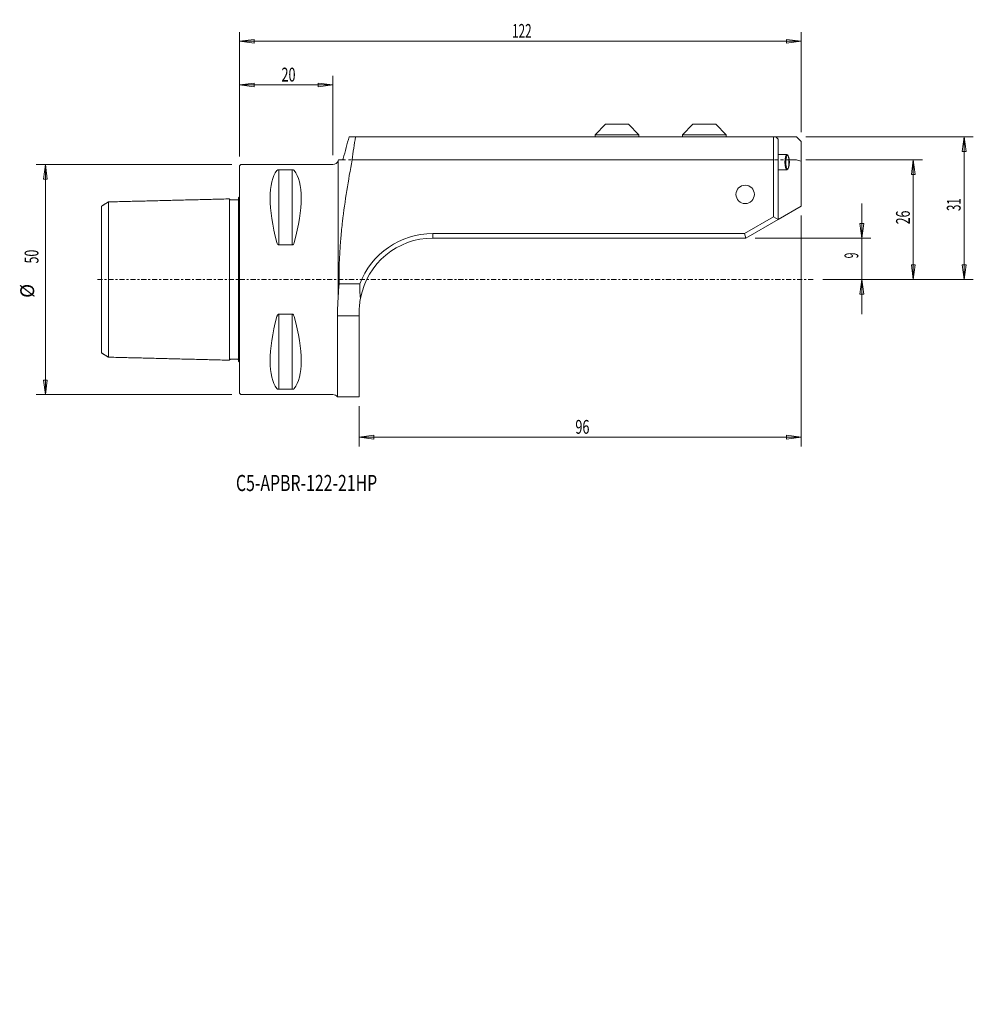
# Model space of a CAD drawing. Units: millimetres. Extents: x -48 to 159, y -157 to 56.
import ezdxf

# ---------------------------------------------------------------- set-up
doc = ezdxf.new("R2010")
doc.units = ezdxf.units.MM
doc.linetypes.add('CENTER', pattern=[47.5, 22, -8.5, 8.5, -8.5])
doc.linetypes.add('DASHED', pattern=[25.72, 12.86, -12.86])
doc.layers.get('0').update_dxf_attribs({"linetype": 'CONTINUOUS'})
for name, color, linetype in [('1', 4, 'CONTINUOUS'), ('2', 7, 'CONTINUOUS'), ('SK1', 4, 'CONTINUOUS'), ('SK2', 7, 'CONTINUOUS'), ('SK3', 1, 'DASHED'), ('SK4', 2, 'CENTER'), ('SK6', 5, 'CONTINUOUS')]:
    doc.layers.add(name, color=color, linetype=linetype)
doc.styles.add('iso_b_vert', font='simplex.shx')
doc.dimstyles.get("Standard").update_dxf_attribs({"dimtxt": 0.18, "dimasz": 0.18, "dimexe": 0.18, "dimexo": 0.0625, "dimgap": 0.09, "dimtad": 1, "dimzin": 0, "dimdsep": 52, "dimtxsty": 'Standard', "dimcen": 0.09, "dimadec": 0, "dimazin": 0, "dimtfac": 1, "dimtdec": 4, "dimtofl": 0, "dimtmove": 0, "dimatfit": 3, "dimfxl": 1, "dimtolj": 1, "dimtzin": 0, "dimarcsym": 0})

# ---------------------------------------------------------------- blocks, each defined once
blk = doc.blocks.new('DimnDraft3D1')
at = {"layer": 'SK2', "lineweight": 13}
for p, q in [((-1.7, 25), (-44.201183, 25)), ((-42.201183, 25), (-42.61918, 21.824998)), ((-42.201183, -25), (-42.201183, 25)), ((-42.201183, 25), (-41.783186, 21.825002)), ((-41.783186, 21.825002), (-42.61918, 21.824998)), ((-42.61918, -21.825002), (-41.783186, -21.824998)), ((-42.201183, -25), (-42.61918, -21.825002)), ((-42.201183, -25), (-41.783186, -21.824998)), ((-1.7, -25), (-44.201183, -25))]:
    blk.add_line(p, q, dxfattribs=at)
at = {"layer": 'SK2', "lineweight": 18, "char_height": 3, "attachment_point": 7, "rotation": 90, "line_spacing_factor": 1.084337, "style": 'iso_b_vert'}
for s, insert in [('\\W0.6563;50', (-43.701183, 3.497368)), ('%%c', (-43.701183, -3.979194))]:
    blk.add_mtext(s, dxfattribs=dict(at, insert=insert))
blk = doc.blocks.new('DimnDraft3D2')
at = {"layer": 'SK2', "lineweight": 13}
for p, q in [((123, 31), (159.420815, 31)), ((157.420815, 31), (157.002818, 27.824998)), ((157.420815, 0), (157.420815, 31)), ((157.420815, 31), (157.838812, 27.825002)), ((157.838812, 27.825002), (157.002818, 27.824998)), ((157.002818, 3.174998), (157.838812, 3.175002)), ((157.420815, 0), (157.002818, 3.174998)), ((157.420815, 0), (157.838812, 3.175002)), ((126.739538, 0), (159.420815, 0))]:
    blk.add_line(p, q, dxfattribs=at)
at = {"layer": 'SK2', "lineweight": 18, "insert": (156.670815, 14.872368), "char_height": 3, "attachment_point": 7, "rotation": 90, "line_spacing_factor": 1.084337, "style": 'iso_b_vert'}
blk.add_mtext('\\W0.6139;31', dxfattribs=at)
blk = doc.blocks.new('DimnDraft3D3')
at = {"layer": 'SK2', "lineweight": 13}
for p, q in [((135.180122, 16.5), (135.180122, -7.5)), ((134.762125, 12.174998), (135.598118, 12.175002)), ((135.180122, 9), (134.762125, 12.174998)), ((135.180122, 9), (135.598118, 12.175002)), ((112, 9), (137.180122, 9)), ((126.739538, 0), (137.180122, 0)), ((135.180122, 0), (134.762125, -3.175002)), ((135.180122, 0), (135.598118, -3.174998)), ((135.598118, -3.174998), (134.762125, -3.175002))]:
    blk.add_line(p, q, dxfattribs=at)
at = {"layer": 'SK2', "lineweight": 18, "insert": (134.430122, 4.598684), "char_height": 3, "attachment_point": 7, "rotation": 90, "line_spacing_factor": 1.084337, "style": 'iso_b_vert'}
blk.add_mtext('\\W0.5537;9', dxfattribs=at)
blk = doc.blocks.new('DimnDraft3D4')
at = {"layer": 'SK2', "lineweight": 13}
for p, q in [((123.012705, 26), (148.380471, 26)), ((146.380471, 26), (145.962474, 22.824998)), ((146.380471, 0), (146.380471, 26)), ((146.380471, 26), (146.798467, 22.825002)), ((146.798467, 22.825002), (145.962474, 22.824998)), ((145.962474, 3.174998), (146.798467, 3.175002)), ((146.380471, 0), (145.962474, 3.174998)), ((146.380471, 0), (146.798467, 3.175002)), ((126.739538, 0), (148.380471, 0))]:
    blk.add_line(p, q, dxfattribs=at)
at = {"layer": 'SK2', "lineweight": 18, "insert": (145.630471, 11.997368), "char_height": 3, "attachment_point": 7, "rotation": 90, "line_spacing_factor": 1.084337, "style": 'iso_b_vert'}
blk.add_mtext('\\W0.6563;26', dxfattribs=at)
blk = doc.blocks.new('DimnDraft3D5')
at = {"layer": 'SK2', "lineweight": 13}
for p, q in [((122, 13.928203), (122, -36.247106)), ((26, -27.5), (26, -36.247106)), ((26, -34.247106), (29.174998, -33.82911)), ((29.174998, -33.82911), (29.175002, -34.665103)), ((122, -34.247106), (118.824998, -33.82911)), ((118.825002, -34.665103), (118.824998, -33.82911)), ((26, -34.247106), (122, -34.247106)), ((26, -34.247106), (29.175002, -34.665103)), ((122, -34.247106), (118.825002, -34.665103))]:
    blk.add_line(p, q, dxfattribs=at)
at = {"layer": 'SK2', "lineweight": 18, "insert": (72.957895, -33.497106), "char_height": 3, "attachment_point": 7, "line_spacing_factor": 1.084337, "style": 'iso_b_vert'}
blk.add_mtext('\\W0.6740;96', dxfattribs=at)
blk = doc.blocks.new('DimnDraft3D6')
at = {"layer": '2', "lineweight": 13}
for p, q in [((0, 26.7), (0, 53.753859)), ((122, 32), (122, 53.753859)), ((0, 51.753859), (3.174998, 52.171856)), ((0, 51.753859), (122, 51.753859)), ((0, 51.753859), (3.175002, 51.335862)), ((3.174998, 52.171856), (3.175002, 51.335862)), ((122, 51.753859), (118.824998, 52.171856)), ((118.825002, 51.335862), (118.824998, 52.171856)), ((122, 51.753859), (118.825002, 51.335862))]:
    blk.add_line(p, q, dxfattribs=at)
at = {"layer": '2', "lineweight": 18, "insert": (59.211842, 52.503859), "char_height": 3, "attachment_point": 7, "line_spacing_factor": 1.084337, "style": 'iso_b_vert'}
blk.add_mtext('\\W0.6217;122', dxfattribs=at)
blk = doc.blocks.new('DimnDraft3D7')
at = {"layer": 'SK2', "lineweight": 13}
for p, q in [((0, 26.7), (0, 44.265194)), ((20.279208, 27), (20.279208, 44.265194)), ((0, 42.265194), (3.174998, 42.683191)), ((0, 42.265194), (20.279208, 42.265194)), ((0, 42.265194), (3.175002, 41.847197)), ((3.174998, 42.683191), (3.175002, 41.847197)), ((20.279208, 42.265194), (17.104206, 42.683191)), ((17.104209, 41.847197), (17.104206, 42.683191)), ((20.279208, 42.265194), (17.104209, 41.847197))]:
    blk.add_line(p, q, dxfattribs=at)
at = {"layer": 'SK2', "lineweight": 18, "insert": (9.097499, 43.015194), "char_height": 3, "attachment_point": 7, "line_spacing_factor": 1.084337, "style": 'iso_b_vert'}
blk.add_mtext('\\W0.6740;20', dxfattribs=at)
blk = doc.blocks.new('_CLOSED')
at = {"lineweight": -2}
for p, q in [((-1, 0.166667), (0, 0)), ((-1, 0.166667), (-1, -0.166667)), ((0, 0), (-1, -0.166667)), ((0, 0), (-1, 0))]:
    blk.add_line(p, q, dxfattribs=at)

msp = doc.modelspace()

# ---------------------------------------------------------------- linework, layer by layer
at = {"layer": '1', "lineweight": 18}
for p, q in [((79.5, 33.75), (77.25, 31.4)), ((84.5, 33.75), (79.5, 33.75)), ((84.5, 33.75), (86.75, 31.4)), ((98.5, 33.75), (96.25, 31.4)), ((103.5, 33.75), (98.5, 33.75)), ((103.5, 33.75), (105.75, 31.4)), ((23.793, 31), (25.199, 31)), ((121, 31), (24.396, 31)), ((25.199, 31), (116, 31)), ((86.75, 31.4), (77.25, 31.4)), ((77.25, 31.4), (77.25, 31)), ((86.75, 31), (77.25, 31)), ((86.75, 31.4), (86.75, 31)), ((105.75, 31.4), (96.25, 31.4)), ((96.25, 31.4), (96.25, 31)), ((105.75, 31), (96.25, 31)), ((105.75, 31.4), (105.75, 31)), ((116, 31), (116, 26)), ((116.5, 31), (117, 30.5)), ((117, 30.5), (117, 25.868)), ((122, 30), (121, 31)), ((122, 25.726), (122, 30)), ((21.438, 25.889), (21.468, 26)), ((21.438, 25.889), (21.468, 26)), ((21.438, -3.625), (21.438, 25.889)), ((21.468, 26), (22.4, 26)), ((116, 26), (24.449, 26)), ((116, 26), (116, 13.619)), ((118.932, 27.15), (117, 27.15)), ((117, 25.868), (117, 13.041)), ((117, 25.85), (117, 20.85)), ((121.013, 26), (119.443, 26)), ((122, 15.928), (122, 25.726)), ((0.3, 25), (0, 24.7)), ((0.3, 25), (0, 24.7)), ((0, -24.7), (0, 24.7)), ((0, -24.7), (0, 24.7)), ((0.3, 25), (20.279, 25)), ((0.3, 25), (20.279, 25)), ((8.539, 23.839), (11.461, 23.839)), ((118.932, 23.85), (117, 23.85)), ((117, 20.85), (117.018, 20.85)), ((117, 20.15), (117, 13.041)), ((117.018, 20.15), (117, 20.15)), ((117, 13.041), (122, 15.928)), ((109.732, 10), (116, 13.619)), ((117, 13.041), (110, 9)), ((117, 13.041), (116, 13.619)), ((109.732, 10), (42, 10)), ((42, 10), (42, 9)), ((110, 9), (42, 9)), ((109.732, 10), (110, 9)), ((11.461, 7.53), (8.539, 7.53)), ((26.109, -0.961), (21.607, -0.961)), ((8.539, -7.53), (11.461, -7.53)), ((26, -7.88), (21.254, -7.88)), ((21.254, -7.88), (21.254, -25.5)), ((21.254, -7.88), (26, -7.88)), ((26, -7), (26, -7.88)), ((26, -25.5), (26, -7.88)), ((0, -24.7), (0.3, -25)), ((0, -24.7), (0.3, -25)), ((20.279, -25), (0.3, -25)), ((20.279, -25), (0.3, -25)), ((11.461, -23.839), (8.539, -23.839)), ((21.254, -25.5), (26, -25.5))]:
    msp.add_line(p, q, dxfattribs=at)
at = {"layer": '1', "lineweight": 13}
for p, q in [((8.539, 7.53), (8.539, 23.839)), ((11.461, 7.53), (11.461, 23.839)), ((8.539, -23.839), (8.539, -7.53)), ((11.461, -23.839), (11.461, -7.53))]:
    msp.add_line(p, q, dxfattribs=at)
at = {"layer": '1', "lineweight": 18, "extrusion": (0, 0, -1)}
msp.add_circle((-109.85, 18.5), 2, dxfattribs=at)
at = {"layer": '1', "lineweight": 18}
for centre, radius, start, end in [((20.279, 26.2), 1.2, 270, 343.04224), ((20.279, 26.2), 1.2, 343.04224, 345), ((42, -7), 17, 90, 159.19257), ((42, -7), 16, 90, 169.33451), ((20.279, -26.2), 1.2, 35.68534, 90)]:
    msp.add_arc(centre, radius, start, end, dxfattribs=at)
at = {"layer": '1', "lineweight": 18, "extrusion": (0, 0, -1)}
msp.add_arc((-42, -7), 16, 0, 10.66549, dxfattribs=at)
for centre, major_axis in [((118.932, 25.5), (0, 1.65)), ((119.077, 25.5), (0, 1.5))]:
    msp.add_ellipse(centre, major_axis=major_axis, ratio=0.258819, dxfattribs=at)
for centre, major_axis, ratio, start_param, end_param in [((133, 28.84), (16, 0), 0.267949, 2.3288371, 2.4176587), ((21.056, 0), (11.709, -24.677), 0.341999, 2.05976, 2.9743796), ((21.056, 0), (11.709, -24.677), 0.341999, 2.05976, 2.9743796), ((-1.056, 0), (11.709, 24.677), 0.341999, 0.1672131, 1.0818327), ((-1.056, 0), (11.709, 24.677), 0.341999, 0.1672131, 1.0818327), ((42, -1.537), (0, 16.813), 0.945742, -1.7201433, -1.5365264), ((21.056, 0), (11.709, 24.677), 0.341999, -2.9743796, -2.05976), ((21.056, 0), (11.709, 24.677), 0.341999, -2.9743796, -2.05976), ((-1.056, 0), (11.709, -24.677), 0.341999, -1.0818327, -0.1672131), ((-1.056, 0), (11.709, -24.677), 0.341999, -1.0818327, -0.1672131)]:
    msp.add_ellipse(centre, major_axis=major_axis, ratio=ratio, start_param=start_param, end_param=end_param, dxfattribs=at)
at = {"layer": '1', "lineweight": 18}
for points in [[(22.519, 26.296), (22.942, 27.865), (23.367, 29.432), (23.793, 31)], [(24.449, 26), (24.677, 27.671), (24.928, 29.337), (25.199, 31)], [(25.199, 31), (24.928, 29.337), (24.677, 27.671), (24.449, 26)], [(21.438, -3.625), (21.482, -2.735), (21.538, -1.847), (21.607, -0.961)], [(21.607, -0.961), (21.538, -1.847), (21.482, -2.735), (21.438, -3.625)]]:
    msp.add_open_spline(points, degree=3, dxfattribs=at)
for points, knots in [([(21.607, -0.961), (21.596, 0.162), (21.604, 1.287), (21.659, 3.541), (21.705, 4.67), (21.835, 6.932), (21.918, 8.064), (22.042, 9.482), (22.068, 9.765), (22.122, 10.332), (22.206, 11.181), (22.298, 12.028), (22.622, 14.848), (22.937, 17.09), (23.642, 21.557), (24.033, 23.782), (24.449, 26)], [0, 0, 0, 0, 0.125, 0.125, 0.25, 0.25, 0.375, 0.375, 0.40625, 0.40625, 0.4375, 0.5, 0.5, 0.75, 0.75, 1, 1, 1, 1]), ([(24.449, 26), (24.033, 23.782), (23.642, 21.557), (22.937, 17.09), (22.622, 14.848), (22.298, 12.028), (22.206, 11.181), (22.122, 10.332), (22.068, 9.765), (22.042, 9.482), (21.918, 8.064), (21.835, 6.932), (21.705, 4.67), (21.659, 3.541), (21.604, 1.287), (21.596, 0.162), (21.607, -0.961)], [0, 0, 0, 0, 0.25, 0.25, 0.5, 0.5, 0.5625, 0.59375, 0.59375, 0.625, 0.625, 0.75, 0.75, 0.875, 0.875, 1, 1, 1, 1]), ([(22.4, 26), (22.403, 26), (22.406, 26.002), (22.414, 26.009), (22.418, 26.015), (22.426, 26.029), (22.431, 26.038), (22.441, 26.059), (22.446, 26.071), (22.456, 26.097), (22.462, 26.112), (22.473, 26.144), (22.479, 26.161), (22.496, 26.215), (22.508, 26.254), (22.519, 26.296)], [0, 0, 0, 0, 0.125, 0.125, 0.25, 0.25, 0.375, 0.375, 0.5, 0.5, 0.625, 0.625, 0.75, 0.75, 1, 1, 1, 1]), ([(8.539, 23.839), (8.519, 23.839), (8.5, 23.838), (8.456, 23.835), (8.431, 23.832), (8.371, 23.821), (8.338, 23.812), (8.259, 23.785), (8.22, 23.764), (8.153, 23.719), (8.127, 23.693), (8.106, 23.667)], [0, 0, 0, 0, 0.0773437, 0.0773437, 0.1815883, 0.1815883, 0.353925, 0.353925, 0.6598705, 0.6598705, 1, 1, 1, 1]), ([(8.539, 23.839), (8.519, 23.839), (8.5, 23.838), (8.456, 23.835), (8.431, 23.832), (8.371, 23.821), (8.338, 23.812), (8.259, 23.785), (8.22, 23.764), (8.153, 23.719), (8.127, 23.693), (8.106, 23.667)], [0, 0, 0, 0, 0.0773437, 0.0773437, 0.1815883, 0.1815883, 0.353925, 0.353925, 0.6598705, 0.6598705, 1, 1, 1, 1]), ([(11.894, 23.667), (11.889, 23.673), (11.884, 23.679), (11.846, 23.721), (11.802, 23.755), (11.715, 23.794), (11.69, 23.803), (11.634, 23.82), (11.602, 23.827), (11.541, 23.835), (11.514, 23.838), (11.478, 23.839), (11.47, 23.839), (11.461, 23.839)], [0, 0, 0, 0, 0.0809806, 0.0809806, 0.5442273, 0.5442273, 0.6993183, 0.6993183, 0.8563463, 0.8563463, 0.966572, 0.966572, 1, 1, 1, 1]), ([(11.894, 23.667), (11.889, 23.673), (11.884, 23.679), (11.846, 23.721), (11.802, 23.755), (11.715, 23.794), (11.69, 23.803), (11.634, 23.82), (11.602, 23.827), (11.541, 23.835), (11.514, 23.838), (11.478, 23.839), (11.47, 23.839), (11.461, 23.839)], [0, 0, 0, 0, 0.0809806, 0.0809806, 0.5442273, 0.5442273, 0.6993183, 0.6993183, 0.8563463, 0.8563463, 0.966572, 0.966572, 1, 1, 1, 1]), ([(117.018, 20.85), (117.02, 20.85), (117.021, 20.848), (117.023, 20.839), (117.024, 20.832), (117.027, 20.815), (117.028, 20.804), (117.03, 20.778), (117.031, 20.764), (117.033, 20.731), (117.034, 20.714), (117.036, 20.676), (117.037, 20.655), (117.038, 20.613), (117.038, 20.591), (117.039, 20.546), (117.039, 20.523), (117.039, 20.477), (117.039, 20.454), (117.038, 20.409), (117.038, 20.387), (117.037, 20.345), (117.036, 20.325), (117.034, 20.287), (117.033, 20.269), (117.031, 20.236), (117.03, 20.222), (117.028, 20.196), (117.027, 20.185), (117.024, 20.168), (117.023, 20.161), (117.021, 20.152), (117.02, 20.15), (117.018, 20.15)], [0, 0, 0, 0, 0.0625, 0.0625, 0.125, 0.125, 0.1875, 0.1875, 0.25, 0.25, 0.3125, 0.3125, 0.375, 0.375, 0.4375, 0.4375, 0.5, 0.5, 0.5625, 0.5625, 0.625, 0.625, 0.6875, 0.6875, 0.75, 0.75, 0.8125, 0.8125, 0.875, 0.875, 0.9375, 0.9375, 1, 1, 1, 1]), ([(8.106, 8.056), (8.111, 8.037), (8.116, 8.019), (8.154, 7.896), (8.198, 7.792), (8.285, 7.672), (8.31, 7.643), (8.366, 7.591), (8.398, 7.568), (8.459, 7.542), (8.486, 7.534), (8.522, 7.53), (8.53, 7.53), (8.539, 7.53)], [0, 0, 0, 0, 0.0809806, 0.0809806, 0.5442273, 0.5442273, 0.6993183, 0.6993183, 0.8563463, 0.8563463, 0.966572, 0.966572, 1, 1, 1, 1]), ([(8.106, 8.056), (8.111, 8.037), (8.116, 8.019), (8.154, 7.896), (8.198, 7.792), (8.285, 7.672), (8.31, 7.643), (8.366, 7.591), (8.398, 7.568), (8.459, 7.542), (8.486, 7.534), (8.522, 7.53), (8.53, 7.53), (8.539, 7.53)], [0, 0, 0, 0, 0.0809806, 0.0809806, 0.5442273, 0.5442273, 0.6993183, 0.6993183, 0.8563463, 0.8563463, 0.966572, 0.966572, 1, 1, 1, 1]), ([(11.461, 7.53), (11.481, 7.53), (11.5, 7.532), (11.544, 7.543), (11.569, 7.553), (11.629, 7.586), (11.662, 7.614), (11.741, 7.699), (11.78, 7.763), (11.847, 7.902), (11.873, 7.978), (11.894, 8.056)], [0, 0, 0, 0, 0.0773437, 0.0773437, 0.1815883, 0.1815883, 0.353925, 0.353925, 0.6598705, 0.6598705, 1, 1, 1, 1]), ([(11.461, 7.53), (11.481, 7.53), (11.5, 7.532), (11.544, 7.543), (11.569, 7.553), (11.629, 7.586), (11.662, 7.614), (11.741, 7.699), (11.78, 7.763), (11.847, 7.902), (11.873, 7.978), (11.894, 8.056)], [0, 0, 0, 0, 0.0773437, 0.0773437, 0.1815883, 0.1815883, 0.353925, 0.353925, 0.6598705, 0.6598705, 1, 1, 1, 1]), ([(21.254, -7.88), (21.254, -7.525), (21.26, -7.17), (21.282, -6.461), (21.298, -6.106), (21.355, -5.043), (21.404, -4.335), (21.438, -3.625)], [0, 0, 0, 0, 0.25, 0.25, 0.5, 0.5, 1, 1, 1, 1]), ([(8.539, -7.53), (8.519, -7.53), (8.5, -7.532), (8.456, -7.543), (8.431, -7.553), (8.371, -7.586), (8.338, -7.614), (8.259, -7.699), (8.22, -7.763), (8.153, -7.902), (8.127, -7.978), (8.106, -8.056)], [0, 0, 0, 0, 0.0773437, 0.0773437, 0.1815883, 0.1815883, 0.353925, 0.353925, 0.6598705, 0.6598705, 1, 1, 1, 1]), ([(8.539, -7.53), (8.519, -7.53), (8.5, -7.532), (8.456, -7.543), (8.431, -7.553), (8.371, -7.586), (8.338, -7.614), (8.259, -7.699), (8.22, -7.763), (8.153, -7.902), (8.127, -7.978), (8.106, -8.056)], [0, 0, 0, 0, 0.0773437, 0.0773437, 0.1815883, 0.1815883, 0.353925, 0.353925, 0.6598705, 0.6598705, 1, 1, 1, 1]), ([(11.894, -8.056), (11.889, -8.037), (11.884, -8.019), (11.846, -7.896), (11.802, -7.792), (11.715, -7.672), (11.69, -7.643), (11.634, -7.591), (11.602, -7.568), (11.541, -7.542), (11.514, -7.534), (11.478, -7.53), (11.47, -7.53), (11.461, -7.53)], [0, 0, 0, 0, 0.0809806, 0.0809806, 0.5442273, 0.5442273, 0.6993183, 0.6993183, 0.8563463, 0.8563463, 0.966572, 0.966572, 1, 1, 1, 1]), ([(11.894, -8.056), (11.889, -8.037), (11.884, -8.019), (11.846, -7.896), (11.802, -7.792), (11.715, -7.672), (11.69, -7.643), (11.634, -7.591), (11.602, -7.568), (11.541, -7.542), (11.514, -7.534), (11.478, -7.53), (11.47, -7.53), (11.461, -7.53)], [0, 0, 0, 0, 0.0809806, 0.0809806, 0.5442273, 0.5442273, 0.6993183, 0.6993183, 0.8563463, 0.8563463, 0.966572, 0.966572, 1, 1, 1, 1]), ([(8.106, -23.667), (8.111, -23.673), (8.116, -23.679), (8.154, -23.721), (8.198, -23.755), (8.285, -23.794), (8.31, -23.803), (8.366, -23.82), (8.398, -23.827), (8.459, -23.835), (8.486, -23.838), (8.522, -23.839), (8.53, -23.839), (8.539, -23.839)], [0, 0, 0, 0, 0.0809806, 0.0809806, 0.5442273, 0.5442273, 0.6993183, 0.6993183, 0.8563463, 0.8563463, 0.966572, 0.966572, 1, 1, 1, 1]), ([(8.106, -23.667), (8.111, -23.673), (8.116, -23.679), (8.154, -23.721), (8.198, -23.755), (8.285, -23.794), (8.31, -23.803), (8.366, -23.82), (8.398, -23.827), (8.459, -23.835), (8.486, -23.838), (8.522, -23.839), (8.53, -23.839), (8.539, -23.839)], [0, 0, 0, 0, 0.0809806, 0.0809806, 0.5442273, 0.5442273, 0.6993183, 0.6993183, 0.8563463, 0.8563463, 0.966572, 0.966572, 1, 1, 1, 1]), ([(11.461, -23.839), (11.481, -23.839), (11.5, -23.838), (11.544, -23.835), (11.569, -23.832), (11.629, -23.821), (11.662, -23.812), (11.741, -23.785), (11.78, -23.764), (11.847, -23.719), (11.873, -23.693), (11.894, -23.667)], [0, 0, 0, 0, 0.0773437, 0.0773437, 0.1815883, 0.1815883, 0.353925, 0.353925, 0.6598705, 0.6598705, 1, 1, 1, 1]), ([(11.461, -23.839), (11.481, -23.839), (11.5, -23.838), (11.544, -23.835), (11.569, -23.832), (11.629, -23.821), (11.662, -23.812), (11.741, -23.785), (11.78, -23.764), (11.847, -23.719), (11.873, -23.693), (11.894, -23.667)], [0, 0, 0, 0, 0.0773437, 0.0773437, 0.1815883, 0.1815883, 0.353925, 0.353925, 0.6598705, 0.6598705, 1, 1, 1, 1])]:
    msp.add_open_spline(points, degree=3, knots=knots, dxfattribs=at)
at = {"layer": 'SK1', "lineweight": 18}
for p, q in [((-0.2, 17.833), (-0.2, 0)), ((-30, -15.939), (-30, 15.941)), ((-30, -15.939), (-30, 15.941)), ((-28.5, 16.859), (-28.5, -16.859)), ((-28.5, 16.859), (-28.5, -16.859)), ((-2.2, 10.242), (-2.2, 15.025)), ((-2.2, 10.242), (-2.2, 15.025)), ((-2.2, -10.242), (-2.2, 10.242)), ((-2.2, -10.242), (-2.2, 10.242)), ((-0.2, 0), (-0.2, -17.833)), ((-2.2, -17.52), (-2.2, -10.242))]:
    msp.add_line(p, q, dxfattribs=at)
at = {"layer": 'SK1', "lineweight": 18, "ltscale": 0.05}
msp.add_line((-2.2, -15.025), (-2.2, -10.242), dxfattribs=at)
at = {"layer": 'SK1', "lineweight": 18, "extrusion": (0, 0, -1)}
for centre, radius, start, end in [((2.009, 17.515), 0.191, 267.14882, 1.38564), ((0.6, 18.75), 1, 233.12915, 246.42182), ((0.6, 18.75), 1, 233.12915, 246.42182), ((0.6, -18.75), 1, 113.57818, 126.87085), ((0.6, -18.75), 1, 113.57818, 126.87085)]:
    msp.add_arc(centre, radius, start, end, dxfattribs=at)
at = {"layer": 'SK1', "lineweight": 18}
msp.add_arc((-2.009, -17.515), 0.191, 87.14882, 181.38564, dxfattribs=at)
for points in [[(-3, 17.5), (-15.75, 17.18), (-28.5, 16.859)], [(-3, 17.5), (-15.75, 17.18), (-28.5, 16.859)], [(-2.195, 17.52), (-2.597, 17.51), (-3, 17.5)], [(-2.195, 17.52), (-2.597, 17.51), (-3, 17.5)], [(-0.4, 17.325), (-1.2, 17.325), (-2, 17.325)], [(-0.4, 17.325), (-1.2, 17.325), (-2, 17.325)], [(-28.5, 16.86), (-29.25, 16.401), (-30, 15.942)], [(-28.5, 16.86), (-29.25, 16.401), (-30, 15.942)], [(-30, -15.941), (-29.25, -16.399), (-28.5, -16.858)], [(-30, -15.941), (-29.25, -16.399), (-28.5, -16.858)], [(-28.5, -16.859), (-15.75, -17.18), (-3, -17.5)], [(-28.5, -16.859), (-15.75, -17.18), (-3, -17.5)], [(-3, -17.5), (-2.597, -17.51), (-2.195, -17.52)], [(-3, -17.5), (-2.597, -17.51), (-2.195, -17.52)], [(-2, -17.325), (-1.2, -17.325), (-0.4, -17.325)], [(-2, -17.325), (-1.2, -17.325), (-0.4, -17.325)]]:
    msp.add_open_spline(points, degree=2, dxfattribs=at)
for points, knots in [([(-2.2, 15.025), (-2.2, 15.099), (-2.2, 15.171), (-2.2, 15.65), (-2.2, 16.01), (-2.2, 16.471), (-2.2, 16.612), (-2.2, 16.865), (-2.2, 16.978), (-2.2, 17.174), (-2.2, 17.257), (-2.2, 17.391), (-2.2, 17.442), (-2.2, 17.505), (-2.2, 17.52), (-2.2, 17.52)], [0, 0, 0, 0, 0.0482092, 0.0482092, 0.3248615, 0.3248615, 0.4628694, 0.4628694, 0.6008868, 0.6008868, 0.738918, 0.738918, 0.8769694, 0.8769694, 1, 1, 1, 1]), ([(-2.2, 15.025), (-2.2, 15.099), (-2.2, 15.171), (-2.2, 15.65), (-2.2, 16.01), (-2.2, 16.471), (-2.2, 16.612), (-2.2, 16.865), (-2.2, 16.978), (-2.2, 17.174), (-2.2, 17.257), (-2.2, 17.391), (-2.2, 17.442), (-2.2, 17.505), (-2.2, 17.52), (-2.2, 17.52)], [0, 0, 0, 0, 0.0482092, 0.0482092, 0.3248615, 0.3248615, 0.4628694, 0.4628694, 0.6008868, 0.6008868, 0.738918, 0.738918, 0.8769694, 0.8769694, 1, 1, 1, 1]), ([(-0.2, 17.519), (-0.2, 17.494), (-0.209, 17.446), (-0.254, 17.377), (-0.324, 17.333), (-0.374, 17.324), (-0.4, 17.324)], [0, 0, 0, 0, 0.245755, 0.5017942, 0.7569539, 1, 1, 1, 1]), ([(-0.2, 17.519), (-0.2, 17.494), (-0.209, 17.446), (-0.254, 17.377), (-0.324, 17.333), (-0.374, 17.324), (-0.4, 17.324)], [0, 0, 0, 0, 0.245755, 0.5017942, 0.7569539, 1, 1, 1, 1]), ([(-0.4, -17.324), (-0.374, -17.324), (-0.324, -17.333), (-0.254, -17.377), (-0.209, -17.446), (-0.2, -17.494), (-0.2, -17.519)], [0, 0, 0, 0, 0.243047, 0.4982047, 0.7542425, 1, 1, 1, 1]), ([(-0.4, -17.324), (-0.374, -17.324), (-0.324, -17.333), (-0.254, -17.377), (-0.209, -17.446), (-0.2, -17.494), (-0.2, -17.519)], [0, 0, 0, 0, 0.243047, 0.4982047, 0.7542425, 1, 1, 1, 1])]:
    msp.add_open_spline(points, degree=3, knots=knots, dxfattribs=at)
at = {"layer": 'SK3', "lineweight": 13, "ltscale": 0.05}
msp.add_line((119.443, 26), (22.4, 26), dxfattribs=at)
at = {"layer": 'SK4', "lineweight": 13, "ltscale": 0.05}
msp.add_line((-30.855, 0), (124.74, 0), dxfattribs=at)

# ---------------------------------------------------------------- texts
at = {"layer": 'SK6', "lineweight": 18, "insert": (-0.789, -45.941), "char_height": 3.5, "attachment_point": 7, "line_spacing_factor": 1.084337, "style": 'iso_b_vert'}
msp.add_mtext('\\W0.7219;C5-APBR-122-21HP', dxfattribs=at)

# ---------------------------------------------------------------- dimensions: what is measured, and where the dimension line sits
at = {"layer": '2', "lineweight": 13}
dim = msp.add_linear_dim(base=(122, 51.754), p1=(0, 26.7), p2=(122, 32), dimstyle='Standard', override={"dimtxt": 3, "dimasz": 3.175, "dimexe": 2, "dimexo": 2, "dimgap": 1.5, "dimtad": 1, "dimtih": 0, "dimzin": 8, "dimpost": '<>', "dimtxsty": 'iso_b_vert', "dimsah": 1, "dimclrd": 7, "dimclre": 7, "dimclrt": 7, "dimtofl": 1, "dimtmove": 0}, dxfattribs=at)
dim.commit()
dim.dimension.update_dxf_attribs({"geometry": 'DimnDraft3D6', "text_midpoint": (58.462, 51.754)})
at = {"layer": 'SK2', "lineweight": 13}
for base, p1, p2, override, picture, middle in [((20.279, 42.265), (0, 26.7), (20.279, 27), {"dimtxt": 3, "dimasz": 3.175, "dimexe": 2, "dimexo": 2, "dimgap": 1.5, "dimtad": 1, "dimtih": 0, "dimdec": 0, "dimzin": 8, "dimpost": '<>', "dimtxsty": 'iso_b_vert', "dimblk1": 'CLOSED', "dimblk2": 'CLOSED', "dimsah": 1, "dimclrd": 7, "dimclre": 7, "dimclrt": 7, "dimtofl": 1, "dimtmove": 0}, 'DimnDraft3D7', (8.347, 42.265)), ((31, -157.421), (0, -126.74), (31, -123), {"dimtxt": 3, "dimasz": 3.175, "dimexe": 2, "dimexo": 2, "dimgap": 1.5, "dimtad": 1, "dimtih": 0, "dimzin": 8, "dimpost": '<>', "dimtxsty": 'iso_b_vert', "dimsah": 1, "dimclrd": 7, "dimclre": 7, "dimclrt": 7, "dimtofl": 1, "dimtmove": 0}, 'DimnDraft3D2', (14.122, -157.421)), ((26, -146.38), (0, -126.74), (26, -123.013), {"dimtxt": 3, "dimasz": 3.175, "dimexe": 2, "dimexo": 2, "dimgap": 1.5, "dimtad": 1, "dimtih": 0, "dimzin": 8, "dimpost": '<>', "dimtxsty": 'iso_b_vert', "dimsah": 1, "dimclrd": 7, "dimclre": 7, "dimclrt": 7, "dimtofl": 1, "dimtmove": 0}, 'DimnDraft3D4', (11.247, -146.38)), ((0, -135.18), (9, -112), (0, -126.74), {"dimtxt": 3, "dimasz": 3.175, "dimexe": 2, "dimexo": 2, "dimgap": 1.5, "dimtad": 1, "dimtih": 0, "dimzin": 8, "dimpost": '<>', "dimtxsty": 'iso_b_vert', "dimsah": 1, "dimclrd": 7, "dimclre": 7, "dimclrt": 7, "dimtofl": 1, "dimtmove": 0}, 'DimnDraft3D3', (3.849, -135.18)), ((122, -34.247), (26, -27.5), (122, 13.928), {"dimtxt": 3, "dimasz": 3.175, "dimexe": 2, "dimexo": 2, "dimgap": 1.5, "dimtad": 1, "dimtih": 0, "dimzin": 8, "dimpost": '<>', "dimtxsty": 'iso_b_vert', "dimsah": 1, "dimclrd": 7, "dimclre": 7, "dimclrt": 7, "dimtofl": 1, "dimtmove": 0}, 'DimnDraft3D5', (72.208, -34.247))]:
    dim = msp.add_linear_dim(base=base, p1=p1, p2=p2, dimstyle='Standard', override=override, dxfattribs=at)
    dim.commit()
    dim.dimension.update_dxf_attribs({"geometry": picture, "text_midpoint": middle})
dim = msp.add_aligned_dim(p1=(-1.7, -25), p2=(-1.7, 25), distance=42.501, dimstyle='Standard', override={"dimtxt": 3, "dimasz": 3.175, "dimexe": 2, "dimexo": 2, "dimgap": 1.5, "dimtad": 1, "dimtih": 0, "dimtoh": 0, "dimzin": 8, "dimpost": '<>', "dimtxsty": 'iso_b_vert', "dimsah": 1, "dimclrd": 7, "dimclre": 7, "dimclrt": 7, "dimtmove": 0}, dxfattribs=at)
dim.commit()
dim.dimension.update_dxf_attribs({"geometry": 'DimnDraft3D1', "text_midpoint": (-44.451, 2.747)})

doc.saveas('drawing.dxf')
